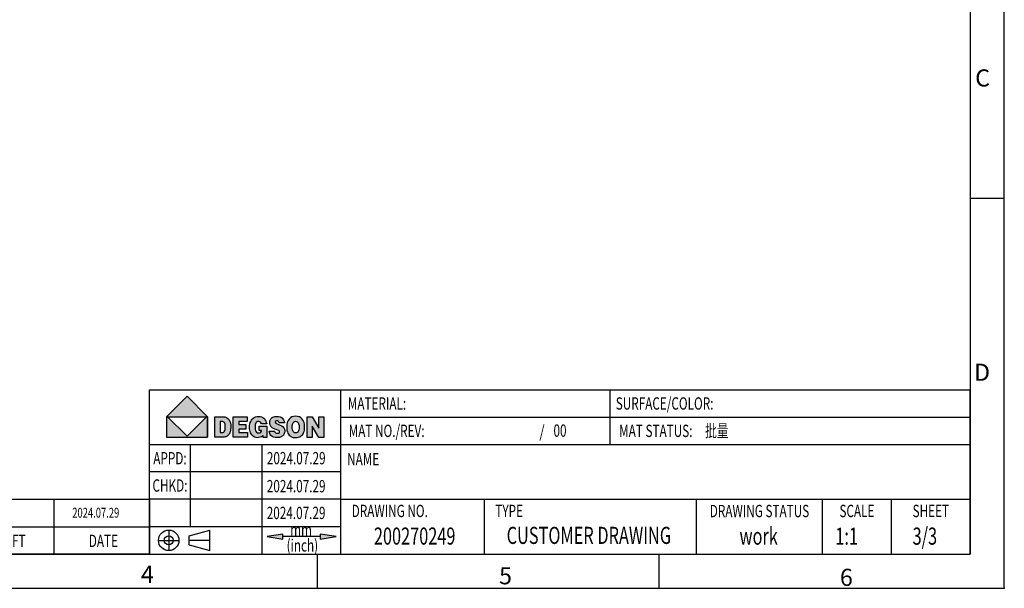
# Paper-space layout '图纸2' of a CAD drawing. Units: millimetres. Extents: x 6 to 292, y 5 to 204.
# Drawn here: x 148 to 292, y 5 to 88 of the extents above; entities that cross this region are included whole.
import ezdxf
from ezdxf.entities.mleader import LeaderData, LeaderLine
from ezdxf.enums import TextEntityAlignment as Align
from ezdxf.lldxf.tags import DXFTag
from ezdxf.math import Vec2, Vec3

# ---------------------------------------------------------------- set-up
doc = ezdxf.new("R2010")
doc.units = ezdxf.units.MM
for name, color, linetype in [('Default', 7, 'Continuous'), ('RED', 7, 'Continuous'), ('TEXT', 7, 'Continuous'), ('中心线层', 7, 'Continuous'), ('商标_认证', 7, 'Continuous'), ('图框', 7, 'Continuous'), ('细实线', 7, 'Continuous'), ('轮廓线', 7, 'Continuous')]:
    doc.layers.add(name, color=color, linetype=linetype)
doc.styles.add('SEACAD_Solid_Edge_ANSI', font='seans.ttf', dxfattribs={"width": 0.8})
tags = doc.linetypes.add('CENTER2', pattern=[28.575, 19.05, -3.175, 3.175, -3.175]).pattern_tags.tags
tags[10:11] = [DXFTag(74, 4), DXFTag(75, 0), DXFTag(340, '0'), DXFTag(46, 0.0), DXFTag(50, 0.0), DXFTag(44, 0.0), DXFTag(45, 0.0)]
tags[8:9] = [DXFTag(74, 4), DXFTag(75, 0), DXFTag(340, '0'), DXFTag(46, 0.0), DXFTag(50, 0.0), DXFTag(44, 0.0), DXFTag(45, 0.0)]
tags[6:7] = [DXFTag(74, 4), DXFTag(75, 0), DXFTag(340, '0'), DXFTag(46, 0.0), DXFTag(50, 0.0), DXFTag(44, 0.0), DXFTag(45, 0.0)]
tags[4:5] = [DXFTag(74, 4), DXFTag(75, 0), DXFTag(340, '0'), DXFTag(46, 0.0), DXFTag(50, 0.0), DXFTag(44, 0.0), DXFTag(45, 0.0)]

# ---------------------------------------------------------------- blocks, each defined once
blk = doc.blocks.new('SE52')
at = {"layer": '细实线', "color": 7, "linetype": 'Continuous'}
for p, q in [((73, 18), (73, 14)), ((90, 18), (90, 14)), ((140, 18), (140, 14)), ((153, 18), (153, 14)), ((65, 14), (167, 14)), ((73, 14), (73, 10)), ((90, 14), (90, 10)), ((140, 14), (140, 10)), ((153, 14), (153, 10))]:
    blk.add_line(p, q, dxfattribs=at)
blk.add_lwpolyline([(65, 10), (65, 18), (167, 18), (167, 10), (65, 10)], dxfattribs=at)
at = {"layer": '细实线', "color": 7, "linetype": 'Continuous', "style": 'SEACAD_Solid_Edge_ANSI', "width": 0.7}
for s, p in [('REV', (67.6, 12.83)), ('ECN', (80.1, 12.83)), ('DESCRIPTION', (109.87, 12.83)), ('DRFT', (144.63, 12.83)), ('DATE', (158.13, 12.83))]:
    blk.add_text(s, height=1.8, dxfattribs=at).set_placement(p, align=Align.TOP_LEFT)
blk = doc.blocks.new('A4-drawing_frame')
at = {"layer": '细实线', "color": 7, "linetype": 'Continuous'}
for p, q in [((0, 0), (0, 199)), ((-5, 57), (0, 57)), ((-100.5, 5), (-100.5, 0)), ((-50.5, 5), (-50.5, 0)), ((-286.5, 0), (0, 0))]:
    blk.add_line(p, q, dxfattribs=at)
blk.add_point((0, 0), dxfattribs=at)
at = {"layer": '轮廓线', "color": 7, "linetype": 'Continuous'}
for p in [(-5, 195), (-282, 5)]:
    blk.add_line(p, (-5, 5), dxfattribs=at)
at = {"layer": 'TEXT', "char_height": 2.5, "attachment_point": 7}
for s, insert, width in [('{\\fSolid Edge ANSI|b0||i0||c0|p34;\\C7;\\H2.5;\\W1.;C}', (-4.26, 73.31), 2.3402), ('{\\fSolid Edge ANSI|b0||i0||c0|p34;\\C7;\\H2.5;\\W1.;D}', (-4.43, 30.31), 1.9977), ('{\\fSolid Edge ANSI|b0||i0||c0|p34;\\C7;\\H2.5;\\W1.;4}', (-126.25, 0.79), 1.8836), ('{\\fSolid Edge ANSI|b0||i0||c0|p34;\\C7;\\H2.5;\\W1.;5}', (-73.88, 0.58), 1.8836), ('{\\fSolid Edge ANSI|b0||i0||c0|p34;\\C7;\\H2.5;\\W1.;6}', (-24.04, 0.35), 1.8836)]:
    blk.add_mtext(s, dxfattribs=dict(at, insert=insert, width=width))
blk = doc.blocks.new('_Dot')
at = {"color": 0, "linetype": 'ByBlock', "lineweight": -2}
blk.add_line((-0.5, 0), (-1, 0), dxfattribs=at)
at = {"color": 0, "linetype": 'ByBlock', "const_width": 0.5}
blk.add_lwpolyline([(-0.25, 0, 1), (0.25, 0, 1)], format="xyb", close=True, dxfattribs=at)
blk = doc.blocks.new('DEGSON-brand+name')
at = {"layer": '细实线', "linetype": 'Continuous'}
h = blk.add_hatch(color=7, dxfattribs=at)
h.paths.add_polyline_path([(4, 2), (1.999, 4), (0, 2), (0, 0), (4, 0)])
h.paths.add_polyline_path([(0.108, 1.998), (2, 0.118), (3.882, 1.998)])
h = blk.add_hatch(color=7, dxfattribs=at)
edge = h.paths.add_edge_path()
edge.add_spline(control_points=[(5.476, 0), (5.568, 0), (5.672, 0.018), (5.786, 0.054), (5.869, 0.081), (5.948, 0.134), (6.02, 0.214), (6.093, 0.293), (6.15, 0.392), (6.191, 0.51), (6.287, 0.786), (6.295, 1.109), (6.23, 1.394), (6.185, 1.596), (6.031, 1.829), (5.845, 1.926), (5.751, 1.975), (5.628, 2), (5.476, 2)], knot_values=[0, 0, 0, 0, 0.166667, 0.166667, 0.166667, 0.333333, 0.333333, 0.333333, 0.5, 0.5, 0.5, 0.666667, 0.666667, 0.666667, 0.833333, 0.833333, 0.833333, 1, 1, 1, 1], degree=3, periodic=0)
edge.add_spline(control_points=[(5.476, 2), (5.476, 2), (4.701, 2), (4.701, 2)], knot_values=[0, 0, 0, 0, 1, 1, 1, 1], degree=3, periodic=0)
edge.add_spline(control_points=[(4.701, 2), (4.701, 2), (4.701, 0), (4.701, 0)], knot_values=[0, 0, 0, 0, 1, 1, 1, 1], degree=3, periodic=0)
edge.add_spline(control_points=[(4.701, 0), (4.701, 0), (5.476, 0), (5.476, 0)], knot_values=[0, 0, 0, 0, 1, 1, 1, 1], degree=3, periodic=0)
edge = h.paths.add_edge_path()
edge.add_spline(control_points=[(5.352, 1.547), (5.352, 1.547), (5.222, 1.547), (5.222, 1.547)], knot_values=[0, 0, 0, 0, 1, 1, 1, 1], degree=3, periodic=0)
edge.add_spline(control_points=[(5.222, 1.547), (5.222, 1.547), (5.222, 0.455), (5.222, 0.455)], knot_values=[0, 0, 0, 0, 1, 1, 1, 1], degree=3, periodic=0)
edge.add_spline(control_points=[(5.222, 0.455), (5.222, 0.455), (5.35, 0.455), (5.35, 0.455)], knot_values=[0, 0, 0, 0, 1, 1, 1, 1], degree=3, periodic=0)
edge.add_spline(control_points=[(5.35, 0.455), (5.459, 0.455), (5.525, 0.484), (5.571, 0.512), (5.617, 0.541), (5.653, 0.591), (5.679, 0.662), (5.706, 0.734), (5.73, 0.835), (5.73, 0.995), (5.73, 1.207), (5.701, 1.352), (5.643, 1.43), (5.584, 1.508), (5.487, 1.547), (5.352, 1.547)], knot_values=[0, 0, 0, 0, 0.2, 0.2, 0.2, 0.4, 0.4, 0.4, 0.6, 0.6, 0.6, 0.8, 0.8, 0.8, 1, 1, 1, 1], degree=3, periodic=0)
h = blk.add_hatch(color=7, dxfattribs=at)
edge = h.paths.add_edge_path()
edge.add_spline(control_points=[(7.85, 2), (7.85, 2), (6.498, 2), (6.498, 2)], knot_values=[0, 0, 0, 0, 1, 1, 1, 1], degree=3, periodic=0)
edge.add_spline(control_points=[(6.498, 2), (6.498, 2), (6.498, 0), (6.498, 0)], knot_values=[0, 0, 0, 0, 1, 1, 1, 1], degree=3, periodic=0)
edge.add_spline(control_points=[(6.498, 0), (6.498, 0), (7.892, 0), (7.892, 0)], knot_values=[0, 0, 0, 0, 1, 1, 1, 1], degree=3, periodic=0)
edge.add_spline(control_points=[(7.892, 0), (7.892, 0), (7.892, 0.453), (7.892, 0.453)], knot_values=[0, 0, 0, 0, 1, 1, 1, 1], degree=3, periodic=0)
edge.add_spline(control_points=[(7.892, 0.453), (7.892, 0.453), (7.044, 0.453), (7.044, 0.453)], knot_values=[0, 0, 0, 0, 1, 1, 1, 1], degree=3, periodic=0)
edge.add_spline(control_points=[(7.044, 0.453), (7.044, 0.453), (7.044, 0.785), (7.044, 0.785)], knot_values=[0, 0, 0, 0, 1, 1, 1, 1], degree=3, periodic=0)
edge.add_spline(control_points=[(7.044, 0.785), (7.044, 0.785), (7.731, 0.785), (7.731, 0.785)], knot_values=[0, 0, 0, 0, 1, 1, 1, 1], degree=3, periodic=0)
edge.add_spline(control_points=[(7.731, 0.785), (7.731, 0.785), (7.731, 1.254), (7.731, 1.254)], knot_values=[0, 0, 0, 0, 1, 1, 1, 1], degree=3, periodic=0)
edge.add_spline(control_points=[(7.731, 1.254), (7.731, 1.254), (7.044, 1.254), (7.044, 1.254)], knot_values=[0, 0, 0, 0, 1, 1, 1, 1], degree=3, periodic=0)
edge.add_spline(control_points=[(7.044, 1.254), (7.044, 1.254), (7.044, 1.526), (7.044, 1.526)], knot_values=[0, 0, 0, 0, 1, 1, 1, 1], degree=3, periodic=0)
edge.add_spline(control_points=[(7.044, 1.526), (7.044, 1.526), (7.85, 1.526), (7.85, 1.526)], knot_values=[0, 0, 0, 0, 1, 1, 1, 1], degree=3, periodic=0)
edge.add_spline(control_points=[(7.85, 1.526), (7.85, 1.526), (7.85, 2), (7.85, 2)], knot_values=[0, 0, 0, 0, 1, 1, 1, 1], degree=3, periodic=0)
h = blk.add_hatch(color=7, dxfattribs=at)
edge = h.paths.add_edge_path()
edge.add_spline(control_points=[(9.267, 0.607), (9.186, 0.415), (8.979, 0.405), (8.878, 0.433), (8.704, 0.483), (8.625, 0.69), (8.625, 0.998), (8.625, 1.202), (8.663, 1.352), (8.737, 1.441), (8.878, 1.609), (9.15, 1.608), (9.244, 1.308)], knot_values=[0, 0, 0, 0, 0.25, 0.25, 0.25, 0.5, 0.5, 0.5, 0.75, 0.75, 0.75, 1, 1, 1, 1], degree=3, periodic=0)
edge.add_spline(control_points=[(9.244, 1.308), (9.244, 1.308), (9.763, 1.308), (9.763, 1.308)], knot_values=[0, 0, 0, 0, 1, 1, 1, 1], degree=3, periodic=0)
edge.add_spline(control_points=[(9.763, 1.308), (9.704, 1.549), (9.645, 1.666), (9.579, 1.76), (9.384, 2.035), (8.896, 2.146), (8.538, 1.921), (8.396, 1.832), (8.281, 1.715), (8.205, 1.554), (8.129, 1.392), (8.091, 1.203), (8.091, 0.985), (8.091, 0.777), (8.126, 0.594), (8.195, 0.434), (8.265, 0.274), (8.363, 0.153), (8.488, 0.073), (8.615, -0.008), (8.776, -0.056), (8.975, -0.035), (9.239, -0.007), (9.319, 0.091), (9.42, 0.188)], knot_values=[0, 0, 0, 0, 0.125, 0.125, 0.125, 0.25, 0.25, 0.25, 0.375, 0.375, 0.375, 0.5, 0.5, 0.5, 0.625, 0.625, 0.625, 0.75, 0.75, 0.75, 0.875, 0.875, 0.875, 1, 1, 1, 1], degree=3, periodic=0)
edge.add_spline(control_points=[(9.42, 0.188), (9.42, 0.188), (9.42, -0.013), (9.42, -0.013)], knot_values=[0, 0, 0, 0, 1, 1, 1, 1], degree=3, periodic=0)
edge.add_spline(control_points=[(9.42, -0.013), (9.42, -0.013), (9.781, -0.013), (9.781, -0.013)], knot_values=[0, 0, 0, 0, 1, 1, 1, 1], degree=3, periodic=0)
edge.add_spline(control_points=[(9.781, -0.013), (9.781, -0.013), (9.781, 0.274), (9.781, 0.274)], knot_values=[0, 0, 0, 0, 1, 1, 1, 1], degree=3, periodic=0)
edge.add_spline(control_points=[(9.781, 0.274), (9.781, 0.274), (9.781, 1.083), (9.781, 1.083)], knot_values=[0, 0, 0, 0, 1, 1, 1, 1], degree=3, periodic=0)
edge.add_spline(control_points=[(9.781, 1.083), (9.781, 1.083), (9.031, 1.083), (9.031, 1.083)], knot_values=[0, 0, 0, 0, 1, 1, 1, 1], degree=3, periodic=0)
edge.add_spline(control_points=[(9.031, 1.083), (9.031, 1.083), (9.031, 0.651), (9.031, 0.651)], knot_values=[0, 0, 0, 0, 1, 1, 1, 1], degree=3, periodic=0)
edge.add_spline(control_points=[(9.031, 0.651), (9.031, 0.651), (9.267, 0.651), (9.267, 0.651)], knot_values=[0, 0, 0, 0, 1, 1, 1, 1], degree=3, periodic=0)
edge.add_spline(control_points=[(9.267, 0.651), (9.267, 0.651), (9.267, 0.607), (9.267, 0.607)], knot_values=[0, 0, 0, 0, 1, 1, 1, 1], degree=3, periodic=0)
h = blk.add_hatch(color=7, dxfattribs=at)
edge = h.paths.add_edge_path()
edge.add_spline(control_points=[(10.008, 0.613), (10.023, 0.412), (10.071, 0.294), (10.181, 0.163), (10.291, 0.032), (10.49, -0.034), (10.776, -0.034), (10.939, -0.034), (11.074, -0.005), (11.181, 0.05), (11.289, 0.106), (11.382, 0.177), (11.441, 0.285), (11.501, 0.394), (11.522, 0.51), (11.526, 0.637), (11.532, 0.849), (11.399, 1.019), (11.244, 1.114), (11.077, 1.214), (10.585, 1.324), (10.582, 1.475), (10.581, 1.503), (10.588, 1.538), (10.616, 1.559), (10.707, 1.63), (10.923, 1.621), (10.983, 1.422)], knot_values=[0, 0, 0, 0, 0.2, 0.2, 0.2, 0.3, 0.3, 0.3, 0.4, 0.4, 0.4, 0.5, 0.5, 0.5, 0.6, 0.6, 0.6, 0.7, 0.7, 0.7, 0.8, 0.8, 0.8, 0.9, 0.9, 0.9, 1, 1, 1, 1], degree=3, periodic=0)
edge.add_spline(control_points=[(10.983, 1.422), (10.983, 1.422), (11.487, 1.422), (11.487, 1.422)], knot_values=[0, 0, 0, 0, 1, 1, 1, 1], degree=3, periodic=0)
edge.add_spline(control_points=[(11.487, 1.422), (11.465, 1.63), (11.379, 1.795), (11.266, 1.891), (11.153, 1.986), (10.993, 2.041), (10.778, 2.041), (10.603, 2.041), (10.46, 2.007), (10.359, 1.955), (10.258, 1.903), (10.183, 1.831), (10.133, 1.74), (10.082, 1.648), (10.057, 1.552), (10.057, 1.449), (10.057, 0.941), (10.426, 0.824), (10.854, 0.699), (11.009, 0.653), (11.051, 0.529), (10.995, 0.46), (10.959, 0.415), (10.892, 0.405), (10.818, 0.403), (10.651, 0.397), (10.547, 0.461), (10.53, 0.613)], knot_values=[0, 0, 0, 0, 0.111111, 0.111111, 0.111111, 0.222222, 0.222222, 0.222222, 0.333333, 0.333333, 0.333333, 0.444444, 0.444444, 0.444444, 0.555556, 0.555556, 0.555556, 0.666667, 0.666667, 0.666667, 0.777778, 0.777778, 0.777778, 0.888889, 0.888889, 0.888889, 1, 1, 1, 1], degree=3, periodic=0)
edge.add_spline(control_points=[(10.53, 0.613), (10.53, 0.613), (10.008, 0.613), (10.008, 0.613)], knot_values=[0, 0, 0, 0, 1, 1, 1, 1], degree=3, periodic=0)
h = blk.add_hatch(color=7, dxfattribs=at)
edge = h.paths.add_edge_path()
edge.add_spline(control_points=[(11.711, 1.004), (11.711, 0.769), (11.75, 0.573), (11.828, 0.417), (11.905, 0.261), (12.006, 0.147), (12.13, 0.074), (12.255, 0.002), (12.413, -0.034), (12.602, -0.034), (12.79, -0.034), (12.946, 0.008), (13.071, 0.091), (13.196, 0.175), (13.293, 0.292), (13.359, 0.443), (13.425, 0.593), (13.458, 0.786), (13.458, 1.021), (13.458, 1.345), (13.382, 1.597), (13.231, 1.776), (13.079, 1.956), (12.863, 2.046), (12.582, 2.046), (12.308, 2.046), (12.095, 1.954), (11.941, 1.771), (11.788, 1.589), (11.711, 1.333), (11.711, 1.004)], knot_values=[0, 0, 0, 0, 0.181818, 0.181818, 0.181818, 0.272727, 0.272727, 0.272727, 0.363636, 0.363636, 0.363636, 0.454545, 0.454545, 0.454545, 0.545455, 0.545455, 0.545455, 0.636364, 0.636364, 0.636364, 0.727273, 0.727273, 0.727273, 0.818182, 0.818182, 0.818182, 0.909091, 0.909091, 0.909091, 1, 1, 1, 1], degree=3, periodic=0)
edge = h.paths.add_edge_path()
edge.add_spline(control_points=[(12.245, 0.994), (12.245, 0.791), (12.277, 0.665), (12.34, 0.576), (12.404, 0.488), (12.476, 0.432), (12.586, 0.432), (12.697, 0.432), (12.771, 0.473), (12.832, 0.56), (12.894, 0.647), (12.919, 0.795), (12.919, 1.02), (12.919, 1.21), (12.884, 1.335), (12.82, 1.422), (12.756, 1.509), (12.691, 1.562), (12.581, 1.562), (12.476, 1.562), (12.409, 1.51), (12.346, 1.421), (12.282, 1.333), (12.245, 1.199), (12.245, 0.994)], knot_values=[0, 0, 0, 0, 0.111111, 0.111111, 0.111111, 0.222222, 0.222222, 0.222222, 0.333333, 0.333333, 0.333333, 0.444444, 0.444444, 0.444444, 0.555556, 0.555556, 0.555556, 0.666667, 0.666667, 0.666667, 0.777778, 0.777778, 0.777778, 1, 1, 1, 1], degree=3, periodic=0)
h = blk.add_hatch(color=7, dxfattribs=at)
edge = h.paths.add_edge_path()
edge.add_spline(control_points=[(14.829, 0.892), (14.829, 0.892), (14.196, 1.996), (14.196, 1.996)], knot_values=[0, 0, 0, 0, 1, 1, 1, 1], degree=3, periodic=0)
edge.add_spline(control_points=[(14.196, 1.996), (14.196, 1.996), (13.71, 1.996), (13.71, 1.996)], knot_values=[0, 0, 0, 0, 1, 1, 1, 1], degree=3, periodic=0)
edge.add_spline(control_points=[(13.71, 1.996), (13.71, 1.996), (13.71, -0.004), (13.71, -0.004)], knot_values=[0, 0, 0, 0, 1, 1, 1, 1], degree=3, periodic=0)
edge.add_spline(control_points=[(13.71, -0.004), (13.71, -0.004), (14.2, -0.004), (14.2, -0.004)], knot_values=[0, 0, 0, 0, 1, 1, 1, 1], degree=3, periodic=0)
edge.add_spline(control_points=[(14.2, -0.004), (14.2, -0.004), (14.2, 1.094), (14.2, 1.094)], knot_values=[0, 0, 0, 0, 1, 1, 1, 1], degree=3, periodic=0)
edge.add_spline(control_points=[(14.2, 1.094), (14.2, 1.094), (14.829, -0.004), (14.829, -0.004)], knot_values=[0, 0, 0, 0, 1, 1, 1, 1], degree=3, periodic=0)
edge.add_spline(control_points=[(14.829, -0.004), (14.829, -0.004), (15.321, -0.004), (15.321, -0.004)], knot_values=[0, 0, 0, 0, 1, 1, 1, 1], degree=3, periodic=0)
edge.add_spline(control_points=[(15.321, -0.004), (15.321, -0.004), (15.321, 1.996), (15.321, 1.996)], knot_values=[0, 0, 0, 0, 1, 1, 1, 1], degree=3, periodic=0)
edge.add_spline(control_points=[(15.321, 1.996), (15.321, 1.996), (14.829, 1.996), (14.829, 1.996)], knot_values=[0, 0, 0, 0, 1, 1, 1, 1], degree=3, periodic=0)
edge.add_spline(control_points=[(14.829, 1.996), (14.829, 1.996), (14.829, 0.892), (14.829, 0.892)], knot_values=[0, 0, 0, 0, 1, 1, 1, 1], degree=3, periodic=0)
at = {"layer": 'RED', "color": 7, "linetype": 'Continuous'}
for p, q in [((1.999, 4), (0, 2)), ((4, 2), (1.999, 4)), ((0, 2), (0, 0)), ((0.108, 1.998), (3.882, 1.998)), ((2, 0.118), (0.108, 1.998)), ((3.882, 1.998), (2, 0.118)), ((4, 2), (4, 0)), ((4, 0.004), (4, 1.998)), ((0, 0), (4, 0))]:
    blk.add_line(p, q, dxfattribs=at)
at = {"layer": '商标_认证', "color": 7, "linetype": 'Continuous'}
for points in [[(4.701, 2), (4.701, 2), (5.476, 2), (5.476, 2)], [(4.701, 0), (4.701, 0), (4.701, 2), (4.701, 2)], [(6.498, 2), (6.498, 2), (7.85, 2), (7.85, 2)], [(6.498, 0), (6.498, 0), (6.498, 2), (6.498, 2)], [(7.85, 2), (7.85, 2), (7.85, 1.526), (7.85, 1.526)], [(13.71, 1.996), (13.71, 1.996), (14.196, 1.996), (14.196, 1.996)], [(13.71, -0.004), (13.71, -0.004), (13.71, 1.996), (13.71, 1.996)], [(14.196, 1.996), (14.196, 1.996), (14.829, 0.892), (14.829, 0.892)], [(14.829, 1.996), (14.829, 1.996), (15.321, 1.996), (15.321, 1.996)], [(14.829, 0.892), (14.829, 0.892), (14.829, 1.996), (14.829, 1.996)], [(15.321, 1.996), (15.321, 1.996), (15.321, -0.004), (15.321, -0.004)], [(5.222, 1.547), (5.222, 1.547), (5.222, 0.455), (5.222, 0.455)], [(5.352, 1.547), (5.352, 1.547), (5.222, 1.547), (5.222, 1.547)], [(7.044, 1.526), (7.044, 1.526), (7.044, 1.254), (7.044, 1.254)], [(7.85, 1.526), (7.85, 1.526), (7.044, 1.526), (7.044, 1.526)], [(7.044, 1.254), (7.044, 1.254), (7.731, 1.254), (7.731, 1.254)], [(7.731, 1.254), (7.731, 1.254), (7.731, 0.785), (7.731, 0.785)], [(9.031, 1.083), (9.031, 1.083), (9.781, 1.083), (9.781, 1.083)], [(9.031, 0.651), (9.031, 0.651), (9.031, 1.083), (9.031, 1.083)], [(9.763, 1.308), (9.763, 1.308), (9.244, 1.308), (9.244, 1.308)], [(9.781, 1.083), (9.781, 1.083), (9.781, 0.274), (9.781, 0.274)], [(11.487, 1.422), (11.487, 1.422), (10.983, 1.422), (10.983, 1.422)], [(14.2, 1.094), (14.2, 1.094), (14.2, -0.004), (14.2, -0.004)], [(14.829, -0.004), (14.829, -0.004), (14.2, 1.094), (14.2, 1.094)], [(5.476, 0), (5.476, 0), (4.701, 0), (4.701, 0)], [(5.222, 0.455), (5.222, 0.455), (5.35, 0.455), (5.35, 0.455)], [(7.892, 0), (7.892, 0), (6.498, 0), (6.498, 0)], [(7.044, 0.785), (7.044, 0.785), (7.044, 0.453), (7.044, 0.453)], [(7.731, 0.785), (7.731, 0.785), (7.044, 0.785), (7.044, 0.785)], [(7.044, 0.453), (7.044, 0.453), (7.892, 0.453), (7.892, 0.453)], [(7.892, 0.453), (7.892, 0.453), (7.892, 0), (7.892, 0)], [(9.267, 0.651), (9.267, 0.651), (9.031, 0.651), (9.031, 0.651)], [(9.267, 0.607), (9.267, 0.607), (9.267, 0.651), (9.267, 0.651)], [(9.42, -0.013), (9.42, -0.013), (9.42, 0.188), (9.42, 0.188)], [(9.781, 0.274), (9.781, 0.274), (9.781, -0.013), (9.781, -0.013)], [(10.008, 0.613), (10.008, 0.613), (10.53, 0.613), (10.53, 0.613)], [(9.781, -0.013), (9.781, -0.013), (9.42, -0.013), (9.42, -0.013)], [(14.2, -0.004), (14.2, -0.004), (13.71, -0.004), (13.71, -0.004)], [(15.321, -0.004), (15.321, -0.004), (14.829, -0.004), (14.829, -0.004)]]:
    blk.add_open_spline(points, degree=3, dxfattribs=at)
for points, knots in [([(5.476, 2), (5.628, 2), (5.751, 1.975), (5.845, 1.926), (6.031, 1.829), (6.185, 1.596), (6.23, 1.394), (6.295, 1.109), (6.287, 0.786), (6.191, 0.51), (6.15, 0.392), (6.093, 0.293), (6.02, 0.214), (5.948, 0.134), (5.869, 0.081), (5.786, 0.054), (5.672, 0.018), (5.568, 0), (5.476, 0)], [0, 0, 0, 0, 0.166667, 0.166667, 0.166667, 0.333333, 0.333333, 0.333333, 0.5, 0.5, 0.5, 0.666667, 0.666667, 0.666667, 0.833333, 0.833333, 0.833333, 1, 1, 1, 1]), ([(9.42, 0.188), (9.319, 0.091), (9.239, -0.007), (8.975, -0.035), (8.776, -0.056), (8.615, -0.008), (8.488, 0.073), (8.363, 0.153), (8.265, 0.274), (8.195, 0.434), (8.126, 0.594), (8.091, 0.777), (8.091, 0.985), (8.091, 1.203), (8.129, 1.392), (8.205, 1.554), (8.281, 1.715), (8.396, 1.832), (8.538, 1.921), (8.896, 2.146), (9.384, 2.035), (9.579, 1.76), (9.645, 1.666), (9.704, 1.549), (9.763, 1.308)], [0, 0, 0, 0, 0.125, 0.125, 0.125, 0.25, 0.25, 0.25, 0.375, 0.375, 0.375, 0.5, 0.5, 0.5, 0.625, 0.625, 0.625, 0.75, 0.75, 0.75, 0.875, 0.875, 0.875, 1, 1, 1, 1]), ([(10.53, 0.613), (10.547, 0.461), (10.651, 0.397), (10.818, 0.403), (10.892, 0.405), (10.959, 0.415), (10.995, 0.46), (11.051, 0.529), (11.009, 0.653), (10.854, 0.699), (10.426, 0.824), (10.057, 0.941), (10.057, 1.449), (10.057, 1.552), (10.082, 1.648), (10.133, 1.74), (10.183, 1.831), (10.258, 1.903), (10.359, 1.955), (10.46, 2.007), (10.603, 2.041), (10.778, 2.041), (10.993, 2.041), (11.153, 1.986), (11.266, 1.891), (11.379, 1.795), (11.465, 1.63), (11.487, 1.422)], [0, 0, 0, 0, 0.111111, 0.111111, 0.111111, 0.222222, 0.222222, 0.222222, 0.333333, 0.333333, 0.333333, 0.444444, 0.444444, 0.444444, 0.555556, 0.555556, 0.555556, 0.666667, 0.666667, 0.666667, 0.777778, 0.777778, 0.777778, 0.888889, 0.888889, 0.888889, 1, 1, 1, 1]), ([(11.711, 1.004), (11.711, 1.333), (11.788, 1.589), (11.941, 1.771), (12.095, 1.954), (12.308, 2.046), (12.582, 2.046), (12.863, 2.046), (13.079, 1.956), (13.231, 1.776), (13.382, 1.597), (13.458, 1.345), (13.458, 1.021), (13.458, 0.786), (13.425, 0.593), (13.359, 0.443), (13.293, 0.292), (13.196, 0.175), (13.071, 0.091), (12.946, 0.008), (12.79, -0.034), (12.602, -0.034), (12.413, -0.034), (12.255, 0.002), (12.13, 0.074), (12.006, 0.147), (11.905, 0.261), (11.828, 0.417), (11.75, 0.573), (11.711, 0.769), (11.711, 1.004)], [0, 0, 0, 0, 0.090909, 0.090909, 0.090909, 0.181818, 0.181818, 0.181818, 0.272727, 0.272727, 0.272727, 0.363636, 0.363636, 0.363636, 0.454545, 0.454545, 0.454545, 0.545455, 0.545455, 0.545455, 0.636364, 0.636364, 0.636364, 0.727273, 0.727273, 0.727273, 0.818182, 0.818182, 0.818182, 1, 1, 1, 1]), ([(5.35, 0.455), (5.459, 0.455), (5.525, 0.484), (5.571, 0.512), (5.617, 0.541), (5.653, 0.591), (5.679, 0.662), (5.706, 0.734), (5.73, 0.835), (5.73, 0.995), (5.73, 1.207), (5.701, 1.352), (5.643, 1.43), (5.584, 1.508), (5.487, 1.547), (5.352, 1.547)], [0, 0, 0, 0, 0.2, 0.2, 0.2, 0.4, 0.4, 0.4, 0.6, 0.6, 0.6, 0.8, 0.8, 0.8, 1, 1, 1, 1]), ([(9.244, 1.308), (9.15, 1.608), (8.878, 1.609), (8.737, 1.441), (8.663, 1.352), (8.625, 1.202), (8.625, 0.998), (8.625, 0.69), (8.704, 0.483), (8.878, 0.433), (8.979, 0.405), (9.186, 0.415), (9.267, 0.607)], [0, 0, 0, 0, 0.25, 0.25, 0.25, 0.5, 0.5, 0.5, 0.75, 0.75, 0.75, 1, 1, 1, 1]), ([(10.983, 1.422), (10.923, 1.621), (10.707, 1.63), (10.616, 1.559), (10.588, 1.538), (10.581, 1.503), (10.582, 1.475), (10.585, 1.324), (11.077, 1.214), (11.244, 1.114), (11.399, 1.019), (11.532, 0.849), (11.526, 0.637), (11.522, 0.51), (11.501, 0.394), (11.441, 0.285), (11.382, 0.177), (11.289, 0.106), (11.181, 0.05), (11.074, -0.005), (10.939, -0.034), (10.776, -0.034), (10.49, -0.034), (10.291, 0.032), (10.181, 0.163), (10.071, 0.294), (10.023, 0.412), (10.008, 0.613)], [0, 0, 0, 0, 0.1, 0.1, 0.1, 0.2, 0.2, 0.2, 0.3, 0.3, 0.3, 0.4, 0.4, 0.4, 0.5, 0.5, 0.5, 0.6, 0.6, 0.6, 0.7, 0.7, 0.7, 0.8, 0.8, 0.8, 1, 1, 1, 1]), ([(12.245, 0.994), (12.245, 0.791), (12.277, 0.665), (12.34, 0.576), (12.404, 0.488), (12.476, 0.432), (12.586, 0.432), (12.697, 0.432), (12.771, 0.473), (12.832, 0.56), (12.894, 0.647), (12.919, 0.795), (12.919, 1.02), (12.919, 1.21), (12.884, 1.335), (12.82, 1.422), (12.756, 1.509), (12.691, 1.562), (12.581, 1.562), (12.476, 1.562), (12.409, 1.51), (12.346, 1.421), (12.282, 1.333), (12.245, 1.199), (12.245, 0.994)], [0, 0, 0, 0, 0.111111, 0.111111, 0.111111, 0.222222, 0.222222, 0.222222, 0.333333, 0.333333, 0.333333, 0.444444, 0.444444, 0.444444, 0.555556, 0.555556, 0.555556, 0.666667, 0.666667, 0.666667, 0.777778, 0.777778, 0.777778, 1, 1, 1, 1])]:
    blk.add_open_spline(points, degree=3, knots=knots, dxfattribs=at)

psp = doc.layouts.new('图纸2')

# ---------------------------------------------------------------- hatches: boundary and pattern name
at = {"layer": '细实线', "linetype": 'Continuous'}
for points in [[(186.52, 12.2), (186.52, 12.9), (184.21, 12.55)], [(191.98, 12.9), (191.98, 12.2), (194.29, 12.55)]]:
    psp.add_hatch(color=7, dxfattribs=at).paths.add_polyline_path(points)

# ---------------------------------------------------------------- linework, layer by layer
at = {"layer": 'TEXT', "color": 7, "linetype": 'Continuous'}
psp.add_circle((169.82, 12), 0.65, dxfattribs=at)
at = {"layer": '中心线层', "color": 7, "linetype": 'CENTER2'}
for p, q in [((169.82, 13.53), (169.82, 10.47)), ((168.29, 12), (171.35, 12)), ((172.83, 12.01), (175.82, 12.01))]:
    psp.add_line(p, q, dxfattribs=at)
at = {"layer": '细实线', "color": 7, "linetype": 'Continuous'}
for p, q in [((234.3, 34), (234.3, 30)), ((195, 30), (287, 30)), ((234.3, 30), (234.3, 26)), ((173, 14), (173, 26)), ((183.5, 10), (183.5, 26)), ((195, 22), (167, 22)), ((195, 18), (167, 18)), ((216, 10), (216, 18)), ((247, 10), (247, 18)), ((265.4, 10), (265.4, 18)), ((275.5, 10), (275.5, 18)), ((195, 14), (167, 14)), ((172.82, 12.65), (175.82, 13.5)), ((175.82, 10.5), (175.82, 13.5)), ((172.82, 11.35), (172.82, 12.65)), ((186.52, 12.9), (184.21, 12.55)), ((184.21, 12.55), (186.52, 12.2)), ((186.52, 12.2), (186.52, 12.9)), ((191.98, 12.55), (186.52, 12.55)), ((191.98, 12.9), (191.98, 12.2)), ((194.29, 12.55), (191.98, 12.9)), ((191.98, 12.2), (194.29, 12.55)), ((172.82, 11.35), (175.82, 10.5))]:
    psp.add_line(p, q, dxfattribs=at)
psp.add_circle((169.82, 12), 1.5, dxfattribs=at)
at = {"layer": '轮廓线', "color": 7, "linetype": 'Continuous'}
for p, q in [((167, 34), (287, 34)), ((167, 10), (167, 34)), ((195, 10), (195, 34)), ((287, 10), (287, 34)), ((167, 26), (287, 26)), ((195, 18), (287, 18)), ((167, 10), (287, 10)), ((195, 10), (287, 10))]:
    psp.add_line(p, q, dxfattribs=at)

# ---------------------------------------------------------------- block references
at = {"layer": '图框', "color": 7}
psp.add_blockref('A4-drawing_frame', (292, 5), dxfattribs=at)
at = {"layer": '细实线', "color": 7, "xscale": 1.5, "yscale": 1.5, "zscale": 1.5}
psp.add_blockref('DEGSON-brand+name', (169.5, 27.06), dxfattribs=at)
at = {"layer": '细实线'}
psp.add_blockref('SE52', (0, 0), dxfattribs=at)

# ---------------------------------------------------------------- texts
at = {"layer": 'TEXT', "char_height": 1.8, "style": 'SEACAD_Solid_Edge_ANSI'}
for s, insert, width, attachment_point in [('{\\fSolid Edge ANSI|b0||i0||c0|p34;\\C7;\\H1.8;\\W0.7;MATERIAL:}', (200.27, 32), 10.5337, 5), ('{\\fSolid Edge ANSI|b0||i0||c0|p34;\\C7;\\H1.8;\\W0.7;SURFACE/COLOR:}', (242.33, 32), 16.057, 5), ('{\\fSolid Edge ANSI|b0||i0||c0|p34;\\C7;\\H1.8;\\W0.7;MAT NO./REV:}', (201.68, 28), 13.3527, 5), ('{\\fSolid Edge ANSI|b0||i0||c0|p34;\\C7;\\H1.8;\\W0.8;/}', (224.01, 27.89), 1.4795, 4), ('{\\fSolid Edge ANSI|b0||i0||c0|p34;\\C7;\\H1.8;\\W0.7;MAT STATUS:}', (241.04, 28), 13.4783, 5), ('{\\fSolid Edge ANSI|b0||i0||c0|p34;\\C7;\\H1.8;\\W0.7;APPD:}', (170, 24), 5.9968, 5), ('{\\fSolid Edge ANSI|b0||i0||c0|p34;\\C7;\\H1.8;\\W0.7;NAME}', (198.25, 22.97), 6.494, 8), ('{\\fSolid Edge ANSI|b0||i0||c0|p34;\\C7;\\H1.8;\\W0.7;CHKD:}', (170, 20.02), 5.9968, 5), ('{\\fSolid Edge ANSI|b0||i0||c0|p34;\\C7;\\H1.8;\\W0.7;DRAWING NO.}', (202.14, 16.3), 14.2862, 5), ('{\\fSolid Edge ANSI|b0||i0||c0|p34;\\C7;\\H1.8;\\W0.7;TYPE}', (219.6, 16.3), 7.2, 5), ('{\\fSolid Edge ANSI|b0||i0||c0|p34;\\C7;\\H1.8;\\W0.7;DRAWING STATUS}', (256.2, 16.29), 18.4, 5), ('{\\fSolid Edge ANSI|b0||i0||c0|p34;\\C7;\\H1.8;\\W0.7;SCALE}', (270.45, 16.3), 10.1, 5), ('{\\fSolid Edge ANSI|b0||i0||c0|p34;\\C7;\\H1.8;\\W0.7;SHEET}', (281.25, 16.3), 11.5, 5)]:
    psp.add_mtext(s, dxfattribs=dict(at, insert=insert, width=width, attachment_point=attachment_point))
at = {"layer": '细实线', "char_height": 1.8, "attachment_point": 8, "style": 'SEACAD_Solid_Edge_ANSI'}
for s, insert, width in [('{\\fSolid Edge ANSI|b0||i0||c0|p34;\\C7;\\H1.8;\\W0.7;mm}', (189.17, 12.65), 3.2727), ('{\\fSolid Edge ANSI|b0||i0||c0|p34;\\C7;\\H1.8;\\W0.7;(inch)}', (189.36, 10.37), 6.4565)]:
    psp.add_mtext(s, dxfattribs=dict(at, insert=insert, width=width))

# ---------------------------------------------------------------- leaders
at = {"layer": 'Default', "color": 7, "linetype": 'Continuous'}
ml = psp.add_multileader_mtext('Standard', dxfattribs=at)
ml.set_content('{\\pxsm0.9;\\fSolid Edge ANSI|b0||i0||c0|p34;\\W0.7;00\\P}', color=256)
ml.set_leader_properties()
ml.set_arrow_properties(name='DOT')
ml.build(insert=Vec2(0, 0))
ml.multileader.update_dxf_attribs({"leader_type": 0, "dogleg_length": 0, "arrow_head_size": 1.8})
ctx = ml.context
ctx.base_point, ctx.char_height, ctx.arrow_head_size, ctx.landing_gap_size = Vec3(225.45, 28.04), 1.8, 1.8, 0.63
ctx.mtext.insert = Vec3(226.08, 28.94)
ml = psp.add_multileader_mtext('Standard', dxfattribs=at)
ml.set_content('{\\pxsm0.9;\\fSolid Edge ANSI|b0||i0||c0|p34;\\W0.7;批量\\P}', color=256)
ml.set_leader_properties()
ml.set_arrow_properties(name='DOT')
ml.build(insert=Vec2(0, 0))
ml.multileader.update_dxf_attribs({"leader_type": 0, "dogleg_length": 0, "arrow_head_size": 1.8})
ctx = ml.context
ctx.base_point, ctx.char_height, ctx.arrow_head_size, ctx.landing_gap_size = Vec3(247.61, 27.9), 1.8, 1.8, 0.63
ctx.mtext.insert = Vec3(248.24, 28.91)
ml = psp.add_multileader_mtext('Standard', dxfattribs=at)
ml.set_content('{\\pxsm0.9;\\fSolid Edge ANSI|b0||i0||c0|p34;\\W0.7;2024.07.29\\P}', color=256)
ml.set_leader_properties()
ml.set_arrow_properties(name='DOT')
ml.build(insert=Vec2(0, 0))
ml.multileader.update_dxf_attribs({"leader_type": 0, "dogleg_length": 0, "arrow_head_size": 1.8})
ctx = ml.context
ctx.base_point, ctx.char_height, ctx.arrow_head_size, ctx.landing_gap_size = Vec3(183.54, 24), 1.8, 1.8, 0.63
ctx.mtext.insert = Vec3(184.17, 24.91)
ml = psp.add_multileader_mtext('Standard', dxfattribs=at)
ml.set_content('{\\pxsm0.9;\\fSolid Edge ANSI|b0||i0||c0|p34;\\W0.7;2024.07.29\\P}', color=256)
ml.set_leader_properties()
ml.set_arrow_properties(name='DOT')
ml.build(insert=Vec2(0, 0))
ml.multileader.update_dxf_attribs({"leader_type": 0, "dogleg_length": 0, "arrow_head_size": 1.8})
ctx = ml.context
ctx.base_point, ctx.char_height, ctx.arrow_head_size, ctx.landing_gap_size = Vec3(183.53, 19.91), 1.8, 1.8, 0.63
ctx.mtext.insert = Vec3(184.16, 20.82)
ml = psp.add_multileader_mtext('Standard', dxfattribs=at)
ml.set_content('{\\pxsm0.9;\\fSolid Edge ANSI|b0||i0||c0|p34;\\W0.7;2024.07.29\\P}', color=256)
ml.set_leader_properties()
ml.set_arrow_properties(name='DOT')
ml.build(insert=Vec2(0, 0))
ml.multileader.update_dxf_attribs({"leader_type": 0, "dogleg_length": 0, "arrow_head_size": 1.44})
ctx = ml.context
ctx.base_point, ctx.char_height, ctx.arrow_head_size, ctx.landing_gap_size = Vec3(155.32, 16.03), 1.44, 1.44, 0.504
ctx.text_align_type = 1
ctx.mtext.insert, ctx.mtext.alignment = Vec3(159.15, 16.76), 2
ml = psp.add_multileader_mtext('Standard', dxfattribs=at)
ml.set_content('{\\pxsm0.9;\\fSolid Edge ANSI|b0||i0||c0|p34;\\W0.7;2024.07.29\\P}', color=256)
ml.set_leader_properties()
ml.set_arrow_properties(name='DOT')
ml.build(insert=Vec2(0, 0))
ml.multileader.update_dxf_attribs({"leader_type": 0, "dogleg_length": 0, "arrow_head_size": 1.8})
ctx = ml.context
ctx.base_point, ctx.char_height, ctx.arrow_head_size, ctx.landing_gap_size = Vec3(183.52, 16), 1.8, 1.8, 0.63
ctx.mtext.insert = Vec3(184.15, 16.91)
ml = psp.add_multileader_mtext('Standard', dxfattribs=at)
ml.set_content('{\\pxsm0.9;\\fSolid Edge ANSI|b0||i0||c0|p34;\\W0.7;200270249\\P}', color=256)
ml.set_leader_properties()
ml.set_arrow_properties(name='DOT')
ml.build(insert=Vec2(0, 0))
ml.multileader.update_dxf_attribs({"leader_type": 0, "dogleg_length": 0, "arrow_head_size": 2.5})
ctx = ml.context
ctx.base_point, ctx.char_height, ctx.arrow_head_size, ctx.landing_gap_size = Vec3(198.74, 12.62), 2.5, 2.5, 0.875
ctx.text_align_type = 1
ctx.mtext.insert, ctx.mtext.alignment = Vec3(205.78, 13.88), 2
ml = psp.add_multileader_mtext('Standard', dxfattribs=at)
ml.set_content('{\\pxsm0.9;\\fSolid Edge ANSI|b0||i0||c0|p34;\\W0.7;CUSTOMER DRAWING\\P}', color=256)
ml.set_leader_properties()
ml.set_arrow_properties(name='DOT')
ml.build(insert=Vec2(0, 0))
ml.multileader.update_dxf_attribs({"leader_type": 0, "dogleg_length": 0, "arrow_head_size": 2.5})
ctx = ml.context
ctx.base_point, ctx.char_height, ctx.arrow_head_size, ctx.landing_gap_size = Vec3(220.17, 12.72), 2.5, 2.5, 0.875
ctx.text_align_type = 1
ctx.mtext.insert, ctx.mtext.alignment = Vec3(231.25, 13.98), 2
ml = psp.add_multileader_mtext('Standard', dxfattribs=at)
ml.set_content('{\\pxsm0.9;\\fSolid Edge ANSI|b0||i0||c0|p34;\\W0.7;work\\P}', color=256)
ml.set_leader_properties()
ml.set_arrow_properties(name='DOT')
ml.build(insert=Vec2(0, 0))
ml.multileader.update_dxf_attribs({"leader_type": 0, "dogleg_length": 0, "arrow_head_size": 2.5})
ctx = ml.context
ctx.base_point, ctx.char_height, ctx.arrow_head_size, ctx.landing_gap_size = Vec3(252.71, 12.61), 2.5, 2.5, 0.875
ctx.text_align_type = 1
ctx.mtext.insert, ctx.mtext.alignment = Vec3(256.08, 13.87), 2
at = {"layer": 'TEXT', "color": 7, "linetype": 'Continuous'}
ml = psp.add_multileader_mtext('Standard', dxfattribs=at)
ml.set_content('{\\pxsm0.9;\\fSolid Edge ANSI|b0||i0||c0|p34;\\W0.7;1:1\\P}', color=256)
ml.set_leader_properties()
ml.set_arrow_properties(name='DOT')
ml.build(insert=Vec2(0, 0))
ml.multileader.update_dxf_attribs({"leader_type": 0, "dogleg_length": 0, "arrow_head_size": 2.5})
ctx = ml.context
ctx.base_point, ctx.char_height, ctx.arrow_head_size, ctx.landing_gap_size = Vec3(267.43, 12.61), 2.5, 2.5, 0.875
ctx.text_align_type = 1
ctx.mtext.insert, ctx.mtext.alignment = Vec3(268.95, 13.86), 2
ml = psp.add_multileader_mtext('Standard', dxfattribs=at)
ml.set_content('{\\pxsm0.9;\\fSolid Edge ANSI|b0||i0||c0|p34;\\W0.7;3/3\\P}', color=256)
ml.set_leader_properties()
ml.set_arrow_properties(name='DOT')
ml.build(insert=Vec2(0, 0))
ml.multileader.update_dxf_attribs({"leader_type": 0, "dogleg_length": 0, "arrow_head_size": 2.5})
ctx = ml.context
ctx.base_point, ctx.char_height, ctx.arrow_head_size, ctx.landing_gap_size = Vec3(277.93, 12.6), 2.5, 2.5, 0.875
ctx.text_align_type = 1
ctx.mtext.insert, ctx.mtext.alignment = Vec3(280.38, 13.87), 2

doc.saveas('drawing.dxf')
